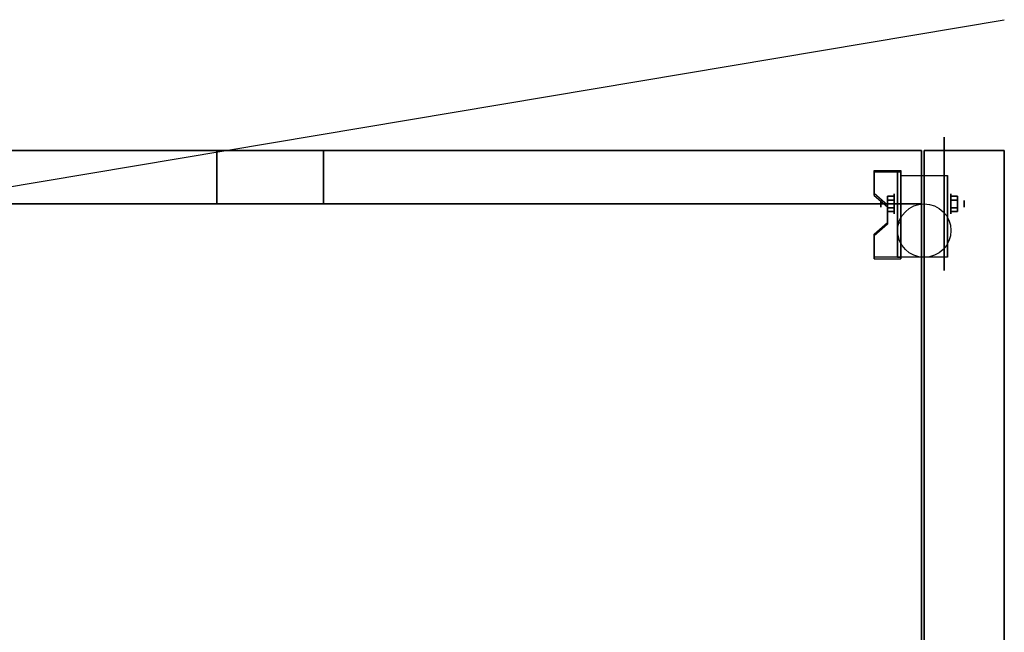
# Model space of a CAD drawing. Extents: x -137 to 137, y -23 to 23.
# Drawn here: x 100 to 137, y 0 to 23 of the extents above; entities that cross this region are included whole.
import ezdxf

# ---------------------------------------------------------------- set-up
doc = ezdxf.new("R2010")
doc.units = 0
doc.layers.get('DEFPOINTS').update_dxf_attribs({"linetype": 'CONTINUOUS'})
for name, color, linetype in [('3D', 254, 'CONTINUOUS'), ('3D-BLACK', 250, 'CONTINUOUS'), ('3D-FLAT', 7, 'CONTINUOUS'), ('3D-NON', 43, 'CONTINUOUS')]:
    doc.layers.add(name, color=color, linetype=linetype)

msp = doc.modelspace()

# ---------------------------------------------------------------- linework, layer by layer
at = {"layer": '3D', "extrusion": (1, 0, 0)}
for centre, radius in [((16.05, 2.5, 132.625), 0.375), ((16.05, 2.5, 132.125), 0.125)]:
    msp.add_circle(centre, radius, dxfattribs=at)
at = {"layer": '3D', "extrusion": (-1, 0, 0)}
for centre, radius in [((-16.05, 2.5, -134.75), 0.375), ((-16.05, 2.5, -135.25), 0.125)]:
    msp.add_circle(centre, radius, dxfattribs=at)
at = {"layer": '3D', "extrusion": (1, 0, 0)}
for centre in [(16.05, 2.5, 132.875), (16.05, 2.5, 134.625)]:
    msp.add_arc(centre, 1.061, 225, 0, dxfattribs=at)
at = {"layer": '3D'}
for points in [[(132.875, 17.299, 4.087), (132.875, 17.236, 4.195), (131.875, 17.236, 4.195), (131.875, 17.299, 4.087)], [(132.875, 17.299, 4.087), (132.875, 14.051, 2.212), (132.75, 14.051, 2.212), (132.75, 17.299, 4.087)], [(132.875, 17.299, 4.087), (132.875, 17.274, 2.629), (132.75, 17.274, 2.629), (132.75, 17.299, 4.087)], [(132.875, 17.274, 2.629), (132.875, 15.326, 1.504), (132.75, 15.326, 1.504), (132.75, 17.274, 2.629)], [(131.875, 16.433, 3.587), (131.875, 16.37, 3.695), (132.375, 15.937, 3.445), (132.375, 16, 3.337)], [(132.375, 16.194, 2.25), (132.625, 16.194, 2.25), (132.625, 16.339, 2.5), (132.375, 16.339, 2.5)], [(132.375, 16.339, 2.5), (132.625, 16.339, 2.5), (132.625, 16.194, 2.75), (132.375, 16.194, 2.75)], [(135, 16.194, 2.75), (134.75, 16.194, 2.75), (134.75, 16.339, 2.5), (135, 16.339, 2.5)], [(135, 16.339, 2.5), (134.75, 16.339, 2.5), (134.75, 16.194, 2.25), (135, 16.194, 2.25)], [(132.375, 15.906, 2.75), (132.625, 15.906, 2.75), (132.625, 15.761, 2.5), (132.375, 15.761, 2.5)], [(132.375, 15.761, 2.5), (132.625, 15.761, 2.5), (132.625, 15.906, 2.25), (132.375, 15.906, 2.25)], [(135, 15.906, 2.25), (134.75, 15.906, 2.25), (134.75, 15.761, 2.5), (135, 15.761, 2.5)], [(135, 15.761, 2.5), (134.75, 15.761, 2.5), (134.75, 15.906, 2.75), (135, 15.906, 2.75)], [(132.375, 15.35, 2.962), (132.375, 15.288, 3.07), (131.875, 14.855, 2.82), (131.875, 14.917, 2.712)], [(132.875, 14.051, 2.212), (132.875, 15.326, 1.504), (132.75, 15.326, 1.504), (132.75, 14.051, 2.212)], [(131.875, 14.051, 2.212), (131.875, 13.989, 2.32), (132.875, 13.989, 2.32), (132.875, 14.051, 2.212)]]:
    msp.add_3dface(points, dxfattribs=at)
at = {"layer": '3D', "invisible_edges": 15}
for points in [[(132.875, 17.299, 4.087), (131.875, 17.299, 4.087), (131.875, 16.433, 3.587), (132.875, 16.433, 3.587)], [(132.875, 17.236, 4.195), (131.875, 17.236, 4.195), (131.875, 16.37, 3.695), (132.875, 16.37, 3.695)], [(132.375, 16, 3.337), (132.875, 16, 3.337), (132.875, 16.433, 3.587), (131.875, 16.433, 3.587)], [(132.375, 15.937, 3.445), (132.875, 15.937, 3.445), (132.875, 16.37, 3.695), (131.875, 16.37, 3.695)], [(132.875, 16, 3.337), (132.375, 16, 3.337), (132.375, 15.35, 2.962), (132.875, 15.35, 2.962)], [(132.875, 15.937, 3.445), (132.375, 15.937, 3.445), (132.375, 15.288, 3.07), (132.875, 15.288, 3.07)], [(131.875, 14.917, 2.712), (132.875, 14.917, 2.712), (132.875, 15.35, 2.962), (132.375, 15.35, 2.962)], [(131.875, 14.855, 2.82), (132.875, 14.855, 2.82), (132.875, 15.288, 3.07), (132.375, 15.288, 3.07)], [(132.875, 14.917, 2.712), (131.875, 14.917, 2.712), (131.875, 14.051, 2.212), (132.875, 14.051, 2.212)], [(132.875, 14.855, 2.82), (131.875, 14.855, 2.82), (131.875, 13.989, 2.32), (132.875, 13.989, 2.32)]]:
    msp.add_3dface(points, dxfattribs=at)
at = {"layer": '3D-BLACK', "extrusion": (-1, 0, 0)}
msp.add_circle((-16.05, 2.5, -134.5), 2.5, dxfattribs=at)
at = {"layer": '3D-FLAT'}
msp.add_circle((133.75, 15.05, 5.75), 1, dxfattribs=at)
for points in [[(133.65, 18.05, 69.4), (84.85, 18.05, 69.4), (84.85, 16.05, 69.4), (133.65, 16.05, 69.4)], [(133.65, 18.05, 8.1), (84.85, 18.05, 8.1), (84.85, 16.05, 8.1), (133.65, 16.05, 8.1)], [(84.85, 18.05, 69.5), (133.65, 18.05, 69.5), (133.65, -13.45, 69.5), (84.85, -13.45, 69.5)], [(84.85, 18.05, 71.5), (133.65, 18.05, 71.5), (133.65, -13.45, 71.5), (84.85, -13.45, 71.5)], [(84.85, 18.05, 82.5), (133.65, 18.05, 82.5), (133.65, -13.45, 82.5), (84.85, -13.45, 82.5)], [(84.85, 18.05, 84.5), (133.65, 18.05, 84.5), (133.65, -13.45, 84.5), (84.85, -13.45, 84.5)], [(84.85, 18.05, 8), (133.65, 18.05, 8), (133.65, -13.45, 8), (84.85, -13.45, 8)], [(84.85, 18.05, 6), (133.65, 18.05, 6), (133.65, -13.45, 6), (84.85, -13.45, 6)], [(111.25, 18.05, 69.4), (107.25, 18.05, 69.4), (107.25, 16.05, 69.4), (111.25, 16.05, 69.4)], [(111.25, 18.05, 8.1), (107.25, 18.05, 8.1), (107.25, 16.05, 8.1), (111.25, 16.05, 8.1)], [(136.75, 18.05, 84.5), (133.75, 18.05, 84.5), (133.75, -13.45, 84.5), (136.75, -13.45, 84.5)], [(136.75, 18.05, 6), (133.75, 18.05, 6), (133.75, -13.45, 6), (136.75, -13.45, 6)], [(132.875, 17.111, 5.75), (134.625, 17.111, 5.75), (134.625, 14.05, 5.75), (132.875, 14.05, 5.75)], [(84.85, -11.45, 82.5), (133.65, -11.45, 82.5), (133.65, 16.05, 82.5), (84.85, 16.05, 82.5)], [(84.85, -11.45, 71.5), (133.65, -11.45, 71.5), (133.65, 16.05, 71.5), (84.85, 16.05, 71.5)], [(132.375, 15.906, 2.25), (132.625, 15.906, 2.25), (132.625, 16.194, 2.25), (132.375, 16.194, 2.25)], [(132.375, 16.194, 2.75), (132.625, 16.194, 2.75), (132.625, 15.906, 2.75), (132.375, 15.906, 2.75)], [(135, 16.194, 2.25), (134.75, 16.194, 2.25), (134.75, 15.906, 2.25), (135, 15.906, 2.25)], [(135, 15.906, 2.75), (134.75, 15.906, 2.75), (134.75, 16.194, 2.75), (135, 16.194, 2.75)]]:
    msp.add_3dface(points, dxfattribs=at)
at = {"layer": '3D-NON'}
for points in [[(133.65, 18.05, 8.1), (84.85, 18.05, 8.1), (84.85, 18.05, 69.4), (133.65, 18.05, 69.4)], [(84.85, 18.05, 71.5), (133.65, 18.05, 71.5), (133.65, 18.05, 69.5), (84.85, 18.05, 69.5)], [(84.85, 18.05, 84.5), (133.65, 18.05, 84.5), (133.65, 18.05, 82.5), (84.85, 18.05, 82.5)], [(84.85, 18.05, 6), (133.65, 18.05, 6), (133.65, 18.05, 8), (84.85, 18.05, 8)], [(107.25, 18.05, 8.1), (107.25, 16.05, 8.1), (107.25, 16.05, 69.4), (107.25, 18.05, 69.4)], [(111.25, 18.05, 8.1), (107.25, 18.05, 8.1), (107.25, 18.05, 69.4), (111.25, 18.05, 69.4)], [(111.25, 18.05, 8.1), (111.25, 16.05, 8.1), (111.25, 16.05, 69.4), (111.25, 18.05, 69.4)], [(133.65, 18.05, 8.1), (133.65, 16.05, 8.1), (133.65, 16.05, 69.4), (133.65, 18.05, 69.4)], [(133.65, 18.05, 71.5), (133.65, -13.45, 71.5), (133.65, -13.45, 69.5), (133.65, 18.05, 69.5)], [(133.65, 18.05, 84.5), (133.65, -13.45, 84.5), (133.65, -13.45, 82.5), (133.65, 18.05, 82.5)], [(133.65, 18.05, 6), (133.65, -13.45, 6), (133.65, -13.45, 8), (133.65, 18.05, 8)], [(133.75, 18.05, 6), (133.75, -13.45, 6), (133.75, -13.45, 84.5), (133.75, 18.05, 84.5)], [(136.75, 18.05, 6), (133.75, 18.05, 6), (133.75, 18.05, 84.5), (136.75, 18.05, 84.5)], [(136.75, 18.05, 6), (136.75, -13.45, 6), (136.75, -13.45, 84.5), (136.75, 18.05, 84.5)], [(131.875, 17.299, 4.087), (131.875, 17.236, 4.195), (131.875, 16.37, 3.695), (131.875, 16.433, 3.587)], [(132.75, 17.299, 4.087), (132.75, 17.274, 2.629), (132.75, 15.326, 1.504), (132.75, 14.051, 2.212)], [(132.875, 17.299, 4.087), (132.875, 17.236, 4.195), (132.875, 13.989, 2.32), (132.875, 14.051, 2.212)], [(132.875, 17.299, 4.087), (132.875, 17.274, 2.629), (132.875, 15.326, 1.504), (132.875, 14.051, 2.212)], [(132.875, 17.111, 2.5), (132.875, 17.111, 2.5), (132.875, 17.111, 5.75)], [(134.625, 17.111, 2.5), (134.625, 17.111, 2.5), (134.625, 17.111, 5.75)], [(133.65, 16.05, 8.1), (84.85, 16.05, 8.1), (84.85, 16.05, 69.4), (133.65, 16.05, 69.4)], [(84.85, 16.05, 71.5), (133.65, 16.05, 71.5), (133.65, 16.05, 82.5), (84.85, 16.05, 82.5)], [(111.25, 16.05, 8.1), (107.25, 16.05, 8.1), (107.25, 16.05, 69.4), (111.25, 16.05, 69.4)], [(132.375, 16, 3.337), (132.375, 15.937, 3.445), (132.375, 15.288, 3.07), (132.375, 15.35, 2.962)], [(133.65, -11.45, 71.5), (133.65, 16.05, 71.5), (133.65, 16.05, 82.5), (133.65, -11.45, 82.5)], [(132.875, 14.05, 5.75), (132.875, 14.05, 5.75), (132.875, 15.3, 1.75)], [(134.625, 14.05, 5.75), (134.625, 14.05, 5.75), (134.625, 15.3, 1.75)], [(131.875, 14.917, 2.712), (131.875, 14.855, 2.82), (131.875, 13.989, 2.32), (131.875, 14.051, 2.212)]]:
    msp.add_3dface(points, dxfattribs=at)
at = {"layer": '3D-NON', "invisible_edges": 15}
for points in [[(132.875, 17.111, 5.75), (132.875, 16.684, 5.75), (132.875, 17.03, 2.094), (132.875, 17.111, 2.5)], [(132.875, 16.684, 5.75), (132.875, 16.257, 5.75), (132.875, 16.8, 1.75), (132.875, 17.03, 2.094)], [(134.625, 17.111, 5.75), (134.625, 16.684, 5.75), (134.625, 17.03, 2.094), (134.625, 17.111, 2.5)], [(134.625, 16.684, 5.75), (134.625, 16.257, 5.75), (134.625, 16.8, 1.75), (134.625, 17.03, 2.094)], [(132.875, 16.257, 5.75), (132.875, 15.83, 5.75), (132.875, 16.456, 1.52), (132.875, 16.8, 1.75)], [(134.625, 16.257, 5.75), (134.625, 15.83, 5.75), (134.625, 16.456, 1.52), (134.625, 16.8, 1.75)], [(132.875, 15.83, 5.75), (132.875, 15.404, 5.75), (132.875, 16.05, 1.439), (132.875, 16.456, 1.52)], [(134.625, 15.83, 5.75), (134.625, 15.404, 5.75), (134.625, 16.05, 1.439), (134.625, 16.456, 1.52)], [(132.875, 15.404, 5.75), (132.875, 14.977, 5.75), (132.875, 15.644, 1.52), (132.875, 16.05, 1.439)], [(134.625, 15.404, 5.75), (134.625, 14.977, 5.75), (134.625, 15.644, 1.52), (134.625, 16.05, 1.439)], [(132.875, 14.977, 5.75), (132.875, 14.05, 5.75), (132.875, 15.3, 1.75), (132.875, 15.644, 1.52)], [(134.625, 14.977, 5.75), (134.625, 14.05, 5.75), (134.625, 15.3, 1.75), (134.625, 15.644, 1.52)]]:
    msp.add_3dface(points, dxfattribs=at)
at = {"layer": 'DEFPOINTS', "color": 6}
msp.add_line((-136.75, -22.95), (136.75, 22.95), dxfattribs=at)

doc.saveas('drawing.dxf')
